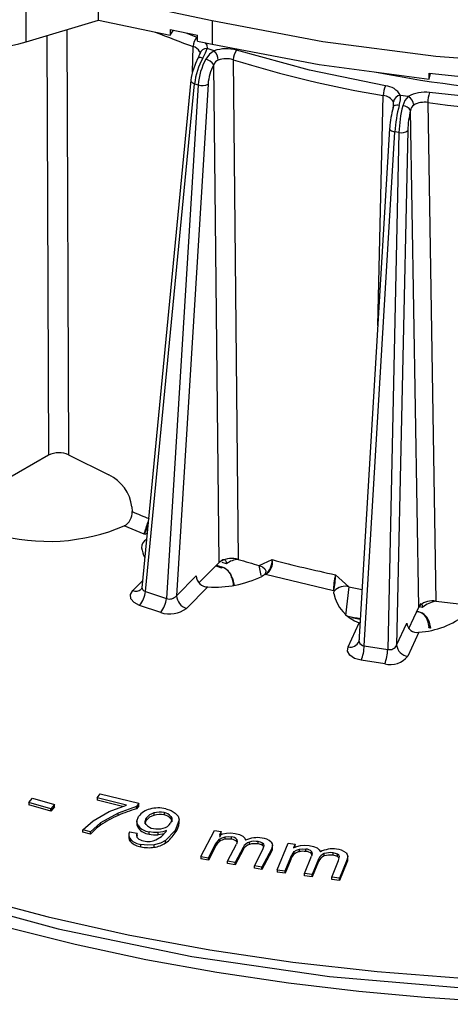
# Model space of a CAD drawing. Units: millimetres. Extents: x 5 to 619, y 2 to 447.
# Drawn here: x 200 to 215, y 238 to 272 of the extents above; entities that cross this region are included whole.
import ezdxf

# ---------------------------------------------------------------- set-up
doc = ezdxf.new("R2010")
doc.units = ezdxf.units.MM

msp = doc.modelspace()

# ---------------------------------------------------------------- linework, layer by layer
for p, q in [((200.2888, 271.2427), (200.2888, 274.1246)), ((202.7887, 272.8061), (206.7084, 271.9745)), ((202.7887, 271.9895), (202.7887, 272.8061)), ((200.2889, 271.2428), (202.7887, 271.9895)), ((202.7887, 271.9895), (205.2555, 271.4662)), ((206.7084, 271.9745), (206.7084, 271.1579)), ((200.9987, 271.4548), (201.061, 256.9578)), ((201.6925, 271.6621), (201.7518, 256.9667)), ((205.2555, 271.6703), (206.205, 271.4689)), ((205.2555, 271.6703), (205.2555, 271.4662)), ((205.2555, 271.4662), (205.3696, 271.6461)), ((205.8012, 271.5545), (206.1822, 271.4033)), ((206.205, 271.2647), (206.205, 271.4689)), ((206.205, 271.2647), (206.7084, 271.1579)), ((206.0279, 270.1853), (206.051, 271.079)), ((206.7792, 270.9276), (206.5372, 271.0083)), ((206.9453, 253.2467), (206.761, 270.4448)), ((207.4306, 270.6192), (207.6101, 253.3581)), ((214.1943, 270.1513), (215.1845, 270.0532)), ((214.1943, 269.9472), (214.1943, 270.1513)), ((214.1943, 269.9472), (214.2406, 270.1467)), ((205.9754, 269.9103), (204.2769, 252.3704)), ((204.4017, 252.2483), (206.1005, 269.7909)), ((206.5659, 269.7759), (205.473, 252.1034)), ((206.1005, 269.7909), (206.2257, 269.7491)), ((206.2257, 269.7491), (205.1284, 252.0061)), ((212.425, 261.4329), (212.6167, 269.3791)), ((213.4783, 269.3485), (213.2083, 269.3903)), ((214.1554, 269.1411), (214.4335, 251.9148)), ((213.8414, 251.7079), (213.5582, 268.8704)), ((212.8317, 268.2497), (211.772, 250.488)), ((211.9581, 250.373), (213.0172, 268.1251)), ((213.1568, 268.1035), (212.7686, 250.2476)), ((213.1568, 268.1035), (213.0172, 268.1251)), ((213.4624, 268.1794), (213.0757, 250.3944)), ((201.061, 256.9578), (199.5083, 256.0614)), ((201.7518, 256.9667), (203.1461, 256.2785)), ((203.9361, 255.1731), (203.948, 255.0091)), ((204.3576, 254.2323), (203.6718, 254.5176)), ((204.3815, 254.2227), (204.3576, 254.2323)), ((204.4606, 254.2671), (204.3815, 254.2227)), ((206.2545, 252.5559), (206.9453, 253.2467)), ((206.8364, 253.1378), (207.0348, 253.0716)), ((207.0162, 253.3014), (206.9453, 253.2467)), ((207.2018, 253.2068), (207.0556, 253.2532)), ((208.3352, 253.1468), (208.7817, 253.3498)), ((208.3999, 252.8003), (208.3352, 253.1468)), ((205.473, 252.1034), (206.1593, 252.7896)), ((207.3773, 252.7663), (207.4403, 252.5068)), ((208.5487, 252.8354), (208.5223, 252.8426)), ((210.8999, 252.2732), (208.5487, 252.8354)), ((211.4322, 252.4063), (210.9706, 252.8261)), ((203.9694, 252.2836), (204.3006, 252.6148)), ((206.5621, 252.4097), (205.8194, 251.6671)), ((207.406, 252.7122), (207.4692, 252.4527)), ((211.4322, 252.4063), (211.3144, 251.4139)), ((204.2801, 252.3763), (204.2555, 252.3307)), ((204.2847, 252.3698), (204.2754, 252.3552)), ((204.4017, 252.2483), (205.1284, 252.0061)), ((210.9273, 252.2675), (210.8999, 252.2732)), ((204.9303, 251.5269), (204.2037, 251.7691)), ((213.8852, 251.7712), (213.8414, 251.7079)), ((213.9131, 251.8313), (213.8795, 251.7721)), ((213.5005, 250.9736), (213.8414, 251.7079)), ((213.7618, 251.5364), (213.7753, 251.5343)), ((213.9733, 251.6975), (213.8469, 251.7153)), ((211.3986, 250.3329), (211.7831, 251.1613)), ((211.5289, 251.3476), (211.82, 251.2921)), ((211.8117, 251.1522), (211.7831, 251.1613)), ((213.0757, 250.3944), (213.4309, 251.1598)), ((214.1302, 251.2822), (214.1917, 251.0321)), ((214.1845, 251.2345), (214.2461, 250.9844)), ((213.8464, 250.8421), (213.462, 250.0138)), ((211.7816, 250.5004), (211.7603, 250.4888)), ((211.9581, 250.373), (212.7686, 250.2476)), ((212.6661, 249.7455), (211.8556, 249.8709)), ((202.734, 245.1227), (202.8392, 245.2634)), ((202.8392, 245.2634), (204.1766, 244.9305)), ((200.3815, 244.9612), (200.5047, 245.105)), ((201.1423, 244.744), (200.3815, 244.9612)), ((200.3815, 244.9612), (200.3815, 244.8796)), ((200.5047, 245.105), (201.2654, 244.8877)), ((203.7459, 244.8708), (202.734, 245.1227)), ((202.734, 245.1227), (202.734, 245.041)), ((203.6141, 244.8219), (202.734, 245.041)), ((204.1766, 244.9305), (204.0916, 244.8166)), ((204.1766, 244.8488), (204.1766, 244.9305)), ((201.1423, 244.6623), (200.3815, 244.8796)), ((201.2654, 244.8877), (201.1423, 244.744)), ((201.2654, 244.8061), (201.1423, 244.6623)), ((201.1423, 244.6623), (201.1423, 244.744)), ((201.2654, 244.8061), (201.2654, 244.8877)), ((202.5982, 244.3306), (203.1476, 244.6492)), ((203.4593, 244.5917), (202.8512, 244.2532)), ((203.1476, 244.6492), (203.7459, 244.8708)), ((204.0916, 244.8166), (203.4593, 244.5917)), ((203.4593, 244.5101), (203.4593, 244.5917)), ((204.1766, 244.8488), (204.0916, 244.7349)), ((204.0916, 244.7349), (204.0916, 244.8166)), ((204.6994, 244.5972), (204.6994, 244.5155)), ((205.0528, 244.6119), (205.0528, 244.5302)), ((202.2487, 244.0142), (202.5982, 244.3306)), ((202.8512, 244.2532), (202.5094, 243.9493)), ((202.8512, 244.1715), (202.8512, 244.2532)), ((204.1083, 244.3129), (204.1083, 244.2077)), ((204.4323, 244.4152), (204.4323, 244.3336)), ((205.286, 244.4737), (205.286, 244.392)), ((205.5719, 244.3565), (205.4343, 243.996)), ((205.5725, 244.2465), (205.5725, 244.3532)), ((202.5094, 243.9493), (202.2487, 244.0142)), ((202.2487, 243.9326), (202.2487, 244.0142)), ((202.5094, 243.8677), (202.2487, 243.9326)), ((202.5094, 243.8677), (202.5094, 243.9493)), ((203.8585, 243.9426), (204.1152, 243.9009)), ((204.1152, 243.8192), (204.1152, 243.9009)), ((204.1598, 244.0694), (204.1598, 244.151)), ((204.5286, 243.8625), (204.5286, 243.9441)), ((204.8472, 243.8422), (204.8472, 243.9239)), ((204.9582, 243.7892), (205.1179, 243.9626)), ((205.4343, 243.996), (205.1001, 243.645)), ((205.1179, 243.9626), (205.1362, 243.9927)), ((205.4343, 243.9143), (205.4343, 243.996)), ((206.3137, 243.094), (206.7867, 243.9944)), ((206.7867, 243.9944), (207.0232, 243.953)), ((207.0232, 243.953), (206.9568, 243.8267)), ((207.0232, 243.8714), (207.0232, 243.953)), ((203.8336, 243.8464), (203.8336, 243.7409)), ((203.8979, 243.5967), (203.8979, 243.6783)), ((204.1152, 243.8192), (204.1073, 243.7859)), ((204.7673, 243.6685), (204.9582, 243.7892)), ((205.1001, 243.5634), (205.1001, 243.645)), ((206.8235, 243.5149), (206.9646, 243.6958)), ((207.0232, 243.8714), (206.9568, 243.7451)), ((206.9646, 243.6142), (206.9646, 243.6958)), ((207.1538, 243.6889), (207.1538, 243.7706)), ((207.3786, 243.687), (207.3786, 243.7686)), ((207.5628, 243.5989), (207.5628, 243.6806)), ((207.5687, 243.5755), (207.5628, 243.5989)), ((207.9941, 243.51), (207.9941, 243.5917)), ((208.3009, 243.5255), (208.3009, 243.6072)), ((204.2488, 243.4291), (204.2488, 243.5107)), ((204.7007, 243.4115), (204.7007, 243.4932)), ((206.5781, 243.0477), (206.8235, 243.5149)), ((206.8235, 243.4332), (206.5781, 242.966)), ((206.8235, 243.4332), (206.8235, 243.5149)), ((207.2405, 242.9317), (207.5478, 243.5168)), ((207.7797, 243.4086), (207.5049, 242.8855)), ((207.7797, 243.327), (207.5049, 242.8038)), ((207.7797, 243.327), (207.7797, 243.4086)), ((208.1643, 242.77), (208.4623, 243.3373)), ((208.7519, 243.3421), (208.4272, 242.724)), ((208.7519, 243.2605), (208.4272, 242.6423)), ((208.4458, 243.4728), (208.4458, 243.5544)), ((208.4623, 243.3373), (208.5049, 243.4733)), ((208.7519, 243.2605), (208.7519, 243.3421)), ((208.7908, 243.3849), (208.7908, 243.4906)), ((208.9548, 242.637), (209.3311, 243.5525)), ((209.3311, 243.5525), (209.5716, 243.5196)), ((209.4189, 243.0752), (209.5405, 243.2608)), ((209.5716, 243.5196), (209.5188, 243.3911)), ((209.5405, 243.1791), (209.5405, 243.2608)), ((209.5716, 243.4379), (209.5716, 243.5196)), ((209.7214, 243.2604), (209.7214, 243.3421)), ((209.9459, 243.2664), (209.9459, 243.3481)), ((210.1391, 243.1851), (210.1391, 243.2668)), ((210.8837, 243.138), (210.8837, 243.2196)), ((206.3137, 243.094), (206.5781, 243.0477)), ((206.3137, 243.094), (206.3137, 243.0123)), ((206.5781, 242.966), (206.3137, 243.0123)), ((206.5781, 242.966), (206.5781, 243.0477)), ((207.5049, 242.8855), (207.2405, 242.9317)), ((207.2405, 242.8501), (207.2405, 242.9317)), ((207.5049, 242.8038), (207.5049, 242.8855)), ((209.2236, 242.6002), (209.4189, 243.0752)), ((209.4189, 242.9935), (209.2236, 242.5185)), ((209.4189, 242.9935), (209.4189, 243.0752)), ((209.8971, 242.5079), (210.1416, 243.1027)), ((210.1527, 243.1477), (210.1391, 243.1851)), ((210.3845, 243.003), (210.1659, 242.4711)), ((210.3845, 242.9213), (210.1659, 242.3894)), ((210.3845, 242.9213), (210.3845, 243.003)), ((210.5791, 243.1116), (210.5791, 243.1933)), ((210.8364, 242.3792), (211.0735, 242.956)), ((211.0339, 243.0904), (211.0339, 243.1721)), ((211.0735, 242.956), (211.1015, 243.0933)), ((211.362, 242.9711), (211.1037, 242.3426)), ((211.362, 242.8894), (211.1037, 242.261)), ((211.362, 242.8894), (211.362, 242.9711)), ((211.3876, 242.9934), (211.3876, 243.0991)), ((207.5049, 242.8038), (207.2405, 242.8501)), ((208.4272, 242.724), (208.1643, 242.77)), ((208.1643, 242.6884), (208.1643, 242.77)), ((208.4272, 242.6423), (208.1643, 242.6884)), ((208.4272, 242.6423), (208.4272, 242.724)), ((208.9548, 242.637), (209.2236, 242.6002)), ((208.9548, 242.637), (208.9548, 242.5553)), ((209.2236, 242.5185), (208.9548, 242.5553)), ((209.2236, 242.5185), (209.2236, 242.6002)), ((210.1659, 242.4711), (209.8971, 242.5079)), ((209.8971, 242.4262), (209.8971, 242.5079)), ((210.1659, 242.3894), (209.8971, 242.4262)), ((210.1659, 242.3894), (210.1659, 242.4711)), ((211.1037, 242.3426), (210.8364, 242.3792)), ((210.8364, 242.2976), (210.8364, 242.3792)), ((211.1037, 242.261), (210.8364, 242.2976)), ((211.1037, 242.261), (211.1037, 242.3426))]:
    msp.add_line(p, q)
at = {"flags": 128}
for points in [[(206.7084, 271.9745), (210.5303, 271.2504), (214.4304, 270.7391), (218.3864, 270.4434), (222.3606, 270.3667), (226.3252, 270.5097), (230.233, 270.8706), (234.0554, 271.4465), (237.7633, 272.2334), (241.3147, 273.2225), (244.683, 274.4061), (247.8366, 275.7723), (250.7581, 277.314)], [(206.4703, 271.2085), (206.5223, 271.1244), (206.5372, 271.0083)], [(206.7084, 271.1579), (210.4076, 270.4533), (214.1943, 269.9472)], [(206.2739, 270.9005), (206.2775, 270.8947), (206.2877, 270.8173)], [(206.3805, 270.6761), (206.4769, 270.8588), (206.5372, 271.0083)], [(206.7792, 270.9276), (206.616, 270.8125), (206.4886, 270.6401)], [(212.6883, 269.7188), (210.0644, 270.2574), (207.5493, 270.9477)], [(206.2176, 270.6703), (206.1303, 270.4923), (206.0585, 270.2998)], [(206.3805, 270.6761), (206.3399, 270.688), (206.3029, 270.6946), (206.271, 270.6958), (206.2453, 270.6914), (206.2268, 270.6817), (206.2176, 270.6702)], [(205.9762, 269.9158), (205.9758, 269.8962), (205.9839, 269.8723), (206.0013, 269.849), (206.0273, 269.8271), (206.0607, 269.8075), (206.1005, 269.7909)], [(219.6064, 269.066), (216.8917, 269.1966), (214.2131, 269.483)], [(213.1673, 269.0431), (213.2079, 269.2361), (213.2083, 269.3903)], [(213.4783, 269.3485), (213.363, 269.2123), (213.2878, 269.0244)], [(213.1673, 269.0431), (213.1212, 269.0483), (213.078, 269.0489), (213.0393, 269.0447), (213.0065, 269.0359), (212.9808, 269.0229), (212.9632, 269.006), (212.9544, 268.9861), (212.9548, 268.9638)], [(212.8398, 268.2757), (212.8321, 268.2535), (212.8339, 268.2306), (212.8452, 268.2079), (212.8655, 268.1862), (212.8941, 268.1664), (212.9298, 268.1492), (212.9714, 268.1353), (213.0172, 268.1251)], [(170.687, 265.3468), (170.7653, 264.4269), (171.4852, 261.6254), (172.6773, 258.878), (174.3301, 256.2114), (176.4277, 253.6511), (178.9499, 251.2218), (181.8724, 248.947), (185.1671, 246.8485), (188.8023, 244.9465), (192.7428, 243.2593), (196.9509, 241.8033), (201.3859, 240.5924), (206.0052, 239.6382), (210.7642, 238.9501), (215.6172, 238.5345)], [(206.853, 253.1544), (206.9222, 253.1319), (207.0221, 253.0997)], [(207.011, 253.3031), (207.08, 253.3545), (207.1395, 253.3545), (207.1725, 253.3218), (207.1905, 253.2787), (207.2018, 253.2068)], [(207.0221, 253.0997), (207.0233, 253.0898), (207.0257, 253.0817), (207.0293, 253.0757), (207.0338, 253.0721), (207.0348, 253.0716)], [(208.3352, 253.1468), (208.4456, 253.1009), (208.523, 253.0368), (208.5584, 252.9626), (208.549, 252.8862), (208.5223, 252.8426)], [(207.406, 252.7122), (207.394, 252.7151), (207.3838, 252.7195), (207.3759, 252.7253), (207.3705, 252.7323), (207.368, 252.7402), (207.3683, 252.7488), (207.3714, 252.7576), (207.3773, 252.7663)], [(208.5223, 252.8426), (208.4803, 252.8023), (208.4251, 252.7678)], [(204.2037, 251.7691), (204.0129, 251.8661), (203.9019, 251.9982), (203.887, 252.1448), (203.9694, 252.2836)], [(210.9043, 252.175), (210.9077, 252.2219), (210.9273, 252.2675)], [(214.1845, 251.2345), (214.1707, 251.2353), (214.1581, 251.238), (214.1473, 251.2424), (214.1385, 251.2483), (214.1322, 251.2556), (214.1287, 251.2639), (214.128, 251.2729), (214.1302, 251.2822)], [(214.2461, 250.9844), (214.2323, 250.9852), (214.2197, 250.9879), (214.2088, 250.9923), (214.2, 250.9982), (214.1938, 251.0055), (214.1902, 251.0138), (214.1895, 251.0228), (214.1917, 251.0321)], [(211.8556, 249.8709), (211.6278, 249.9362), (211.4614, 250.0471), (211.3812, 250.1865), (211.3986, 250.3329)], [(187.6308, 245.1937), (188.502, 244.7464), (190.5708, 243.7926), (192.72, 242.9053), (194.9429, 242.0866), (197.2321, 241.3388), (199.5798, 240.6638), (201.9771, 240.0633), (204.4131, 239.5389), (206.874, 239.092), (209.3387, 238.724), (211.767, 238.4363), (214.053, 238.2313), (215.9351, 238.1095), (217.5429, 238.0385), (219.5471, 237.9925), (220.5173, 237.987)], [(205.1032, 244.7421), (205.2876, 244.6829), (205.4344, 244.5954)], [(205.4344, 244.5954), (205.5341, 244.482), (205.5719, 244.3565)], [(204.1598, 244.151), (204.1187, 244.2314), (204.1089, 244.3153), (204.1705, 244.4789)], [(204.3936, 244.218), (204.3925, 244.2261), (204.4323, 244.3336)], [(204.4274, 244.2), (204.4, 244.2526), (204.3927, 244.3077), (204.4323, 244.4152)], [(205.286, 244.4737), (205.312, 244.4168), (205.3157, 244.3582), (205.2703, 244.2439)], [(205.286, 244.392), (205.3119, 244.3355), (205.3146, 244.2952)], [(204.1598, 244.0694), (204.1152, 244.1623), (204.1177, 244.2181)], [(204.8472, 243.9239), (204.6867, 243.9214), (204.5286, 243.9441)], [(205.1362, 243.9927), (205.0015, 243.9483), (204.8472, 243.9239)], [(207.2077, 243.8987), (207.3558, 243.9064), (207.5068, 243.8906)], [(203.8979, 243.5967), (203.8501, 243.6699), (203.8401, 243.7518)], [(204.3359, 243.6319), (204.4509, 243.6149), (204.5647, 243.6169)], [(204.5647, 243.6169), (204.6707, 243.6356), (204.7673, 243.6685)], [(205.1001, 243.645), (204.9201, 243.5516), (204.7007, 243.4932)], [(205.0395, 243.8775), (204.9921, 243.8646), (204.8472, 243.8422)], [(206.9568, 243.8267), (207.0732, 243.8714), (207.2077, 243.8987)], [(206.9646, 243.6958), (207.0483, 243.7425), (207.1538, 243.7706)], [(207.1538, 243.7706), (207.2668, 243.7789), (207.3786, 243.7686)], [(207.5068, 243.8906), (207.6489, 243.8557), (207.7679, 243.7992)], [(207.5628, 243.6806), (207.5768, 243.5983), (207.5478, 243.5168)], [(207.7679, 243.7992), (207.8369, 243.7321), (207.8646, 243.6558)], [(208.4458, 243.5544), (208.3814, 243.5865), (208.3009, 243.6072)], [(208.7464, 243.5919), (208.7813, 243.5333), (208.7904, 243.4678), (208.7519, 243.3421)], [(204.7007, 243.4932), (204.4725, 243.4809), (204.2488, 243.5107)], [(208.5049, 243.4733), (208.4877, 243.5163), (208.4458, 243.5544)], [(208.4902, 243.4265), (208.4686, 243.4552), (208.4458, 243.4728)], [(208.7839, 243.3957), (208.7773, 243.319), (208.7519, 243.2605)], [(209.5188, 243.3911), (209.6302, 243.4398), (209.7616, 243.4719)], [(209.5405, 243.2608), (209.6191, 243.3103), (209.7214, 243.3421)], [(209.7214, 243.3421), (209.8333, 243.3544), (209.9459, 243.3481)], [(209.7616, 243.4719), (209.9086, 243.4848), (210.0609, 243.4744)], [(210.0609, 243.4744), (210.2065, 243.4445), (210.3313, 243.3924)], [(210.1391, 243.2668), (210.1619, 243.1851), (210.1416, 243.1027)], [(210.3313, 243.3924), (210.4073, 243.3279), (210.443, 243.2527)], [(211.0339, 243.1721), (210.9662, 243.2018), (210.8837, 243.2196)], [(211.3299, 243.2202), (211.371, 243.1629), (211.3871, 243.0978), (211.362, 242.9711)], [(211.1015, 243.0933), (211.0797, 243.1356), (211.0339, 243.1721)], [(211.0902, 243.0379), (211.0585, 243.0737), (211.0339, 243.0904)], [(211.38, 243.0039), (211.3811, 242.9487), (211.362, 242.8894)], [(198.3475, 241.7247), (201.0414, 241.0119), (203.8037, 240.3926), (206.6247, 239.8688), (209.4945, 239.4423), (212.403, 239.1148), (215.34, 238.8873)]]:
    msp.add_lwpolyline(points, dxfattribs=at)
for centre, radius, start, end in [((217.4403, 303.1074), 33.9931, 248.06472, 250.42463), ((198.2782, 278.2893), 7.3278, 253.14211, 285.92496), ((206.5483, 271.0665), 0.4975, 137.38819, 178.56085), ((205.9657, 270.7441), 0.3456, 26.91146, 75.71026), ((205.7567, 270.9671), 0.5483, 327.19901, 348.67717), ((206.508, 270.788), 0.2222, 82.45229, 172.41509), ((207.1945, 269.777), 1.2233, 73.13797, 109.84251), ((206.4411, 270.5921), 0.4764, 1.85718, 44.78152), ((207.9739, 270.6086), 0.5433, 141.38708, 178.88187), ((208.4319, 269.5402), 2.3449, 151.02723, 173.86476), ((208.4879, 269.5658), 2.2697, 151.75082, 175.36768), ((206.355, 270.1661), 0.4924, 34.47187, 74.2617), ((208.2449, 269.6493), 1.6837, 151.80324, 175.68631), ((207.0294, 270.3434), 0.287, 113.01795, 159.30172), ((207.1913, 269.8465), 0.8089, 72.79536, 109.80854), ((219.5036, 309.6443), 40.85, 252.80977, 260.2941), ((207.6075, 269.766), 1.6384, 160.9838, 174.85956), ((220.4722, 311.4282), 42.0253, 258.89044, 275.77961), ((206.3657, 270.1449), 0.4199, 250.51606, 298.48198), ((213.4818, 269.374), 0.8651, 156.51525, 179.66565), ((212.6485, 269.08), 0.64, 28.99931, 86.43364), ((214.0352, 268.3799), 1.1173, 80.83535, 119.89499), ((215.2204, 269.1372), 1.065, 161.0532, 179.7891), ((212.5925, 268.9554), 0.4244, 29.09654, 86.73863), ((212.5886, 269.0789), 0.3838, 342.54221, 12.46598), ((213.2243, 269.1276), 0.2632, 93.48966, 172.54579), ((213.2998, 269.0284), 0.3665, 3.87178, 60.86236), ((214.0334, 268.412), 0.7392, 80.50063, 119.84744), ((220.4794, 315.5311), 46.8191, 262.23718, 268.9213), ((216.3111, 268.0494), 3.4787, 164.76161, 176.27098), ((217.5888, 267.849), 4.5799, 164.88681, 176.54281), ((217.4415, 267.9639), 4.287, 165.67717, 178.13323), ((213.2751, 268.6876), 0.337, 32.8424, 87.83076), ((216.6253, 268.0929), 3.1641, 165.77437, 178.43292), ((213.8311, 268.833), 0.2754, 126.94587, 172.20057), ((213.2383, 268.4287), 0.3352, 255.93759, 311.94878), ((201.4154, 256.2705), 0.7733, 64.21089, 117.27568), ((202.5227, 254.998), 1.4242, 7.06291, 64.04366), ((203.4302, 254.9766), 0.5188, 297.7575, 3.59182), ((216.7972, 285.0534), 32.6766, 246.84475, 247.9479), ((201.0556, 260.618), 6.6378, 253.85771, 293.21243), ((159.3366, 269.5313), 47.5494, 341.23129, 341.76376), ((203.6001, 254.7586), 0.9223, 325.20879, 342.97747), ((204.5671, 253.7766), 0.2955, 115.70718, 183.25859), ((205.1923, 253.8649), 0.9263, 186.51923, 208.56154), ((207.3813, 252.6164), 0.7763, 72.85489, 118.05812), ((206.8456, 252.5409), 0.586, 16.99632, 72.46403), ((207.649, 252.6267), 0.7324, 93.03849, 127.62315), ((218.8216, 290.4758), 38.7739, 253.19293, 254.309), ((208.3115, 253.2532), 0.4804, 299.58475, 11.59), ((208.1104, 253.3435), 0.671, 310.7764, 0.51999), ((219.4798, 293.2512), 41.3107, 254.99177, 258.1121), ((206.552, 252.8025), 0.3929, 181.88538, 271.48093), ((206.8016, 256.1894), 3.7872, 266.37527, 295.38408), ((207.0391, 253.0945), 0.0233, 259.4015, 326.16334), ((206.9186, 252.6211), 0.4812, 17.55501, 73.10344), ((212.5238, 252.3488), 1.6257, 162.90956, 182.66415), ((208.1837, 252.9017), 2.788, 346.97114, 358.44608), ((207.4602, 252.4856), 0.029, 133.15983, 244.94847), ((211.2883, 251.9418), 0.4862, 72.78602, 137.93947), ((219.9187, 294.9854), 43.4166, 258.72789, 259.33163), ((204.0764, 252.5257), 0.2647, 246.14858, 312.75135), ((203.5725, 252.3105), 0.8316, 319.37888, 355.70982), ((204.4317, 252.3955), 0.1502, 177.18438, 258.49157), ((205.2312, 252.3007), 0.3121, 250.75782, 320.78542), ((205.9809, 252.1509), 0.5101, 185.34036, 251.54166), ((212.2736, 252.4742), 1.4016, 192.33002, 249.51314), ((204.2991, 252.0683), 0.8316, 319.37888, 355.70941), ((214.3127, 251.2574), 0.6684, 79.58483, 129.75935), ((213.7375, 251.7199), 0.2369, 354.57722, 25.22025), ((214.6361, 250.8897), 1.0449, 101.17809, 129.36989), ((220.3593, 297.7547), 46.2214, 262.63417, 263.62696), ((205.2472, 252.4067), 0.9351, 250.19481, 307.72495), ((219.9088, 293.7201), 43.1703, 258.63123, 259.20251), ((213.7215, 251.0732), 0.4902, 19.20321, 84.49949), ((213.7929, 251.5504), 0.0239, 175.83477, 222.4167), ((213.7552, 251.1511), 0.3973, 19.27097, 85.44864), ((213.6437, 253.8381), 3.0028, 273.87089, 307.82902), ((213.7753, 251.1797), 0.345, 183.31567, 281.89533), ((211.4742, 250.6484), 0.3244, 256.52396, 337.63068), ((211.8868, 250.5458), 0.1128, 154.63694, 200.23804), ((211.9688, 250.5712), 0.1985, 198.9282, 266.91296), ((210.4461, 250.4202), 1.5127, 338.70775, 358.20895), ((212.8322, 250.509), 0.2691, 256.32817, 334.79374), ((213.5087, 250.4476), 0.4363, 186.99301, 263.84957), ((211.2567, 250.2948), 1.5126, 338.70731, 358.2099), ((212.8581, 250.4907), 0.7695, 255.54821, 321.70072), ((205.0882, 240.9309), 3.9324, 104.6814, 114.47001), ((204.7009, 244.0965), 0.6539, 102.82129, 144.20475), ((204.8157, 244.1393), 0.4723, 104.24851, 144.25932), ((204.8457, 243.6407), 1.1311, 76.84025, 104.8497), ((204.9042, 243.9298), 0.6981, 77.71131, 107.06069), ((204.999, 244.2553), 0.3607, 37.27105, 81.42615), ((204.9102, 241.1883), 3.6248, 113.59394, 124.61305), ((204.8162, 244.0569), 0.4733, 104.28925, 144.21858), ((204.9043, 243.8468), 0.6994, 77.74003, 107.03197), ((204.9124, 244.488), 0.4331, 284.46115, 325.69852), ((204.9991, 244.1737), 0.3606, 37.26562, 81.43158), ((204.93, 244.3114), 0.6418, 321.78458, 355.16519), ((203.9845, 242.553), 1.9758, 125.0002, 138.29075), ((204.0638, 243.8381), 0.2303, 153.03573, 223.9323), ((204.2596, 243.8312), 0.1603, 154.23726, 220.30734), ((204.6147, 244.5297), 0.5919, 219.77344, 261.63517), ((204.6209, 244.4591), 0.6037, 220.20307, 261.20553), ((204.7273, 244.4477), 0.389, 219.55102, 262.87409), ((204.8363, 244.7309), 0.6874, 256.77194, 285.54949), ((204.3787, 244.5848), 1.2505, 305.22896, 327.57587), ((204.33, 244.1318), 0.6264, 226.38296, 262.55175), ((204.3467, 244.085), 0.6632, 227.41813, 261.51658), ((204.3834, 243.9844), 0.3557, 226.22934, 262.3277), ((204.7523, 244.8652), 1.0274, 257.42447, 275.30064), ((204.5603, 244.3822), 0.9807, 278.23583, 303.39589), ((207.3094, 243.1997), 0.5391, 129.76275, 154.33494), ((207.2067, 243.2783), 0.414, 97.33801, 125.78519), ((207.2602, 243.0062), 0.691, 80.13827, 98.8572), ((207.3739, 243.5221), 0.2465, 40.00047, 88.91907), ((207.3715, 243.4354), 0.2517, 40.53101, 88.38854), ((208.0989, 243.2518), 0.3556, 107.13312, 153.83973), ((208.2606, 242.8174), 0.9272, 79.52438, 115.28549), ((208.1788, 242.9804), 0.6386, 78.97011, 106.81072), ((208.3921, 243.2081), 0.5223, 47.28372, 85.92741), ((204.5208, 244.6083), 1.2102, 257.01133, 278.55031), ((208.1013, 243.1674), 0.359, 107.36691, 153.60594), ((208.1793, 242.8891), 0.6479, 79.17505, 106.60577), ((208.2514, 243.1641), 0.3648, 57.79539, 82.19809), ((209.7831, 242.8813), 0.3841, 99.24484, 129.17121), ((209.8519, 242.5815), 0.6914, 82.18176, 100.87787), ((209.9472, 243.0809), 0.2671, 44.07372, 90.27412), ((209.9449, 242.9939), 0.2725, 44.55313, 89.7947), ((210.8622, 242.457), 0.8993, 81.26832, 117.78192), ((210.7838, 242.6008), 0.6268, 80.82432, 109.05874), ((210.9744, 242.7827), 0.5637, 50.89704, 87.52812), ((209.8775, 242.8256), 0.4884, 133.63845, 159.89457), ((210.686, 242.8894), 0.3222, 109.38202, 159.35159), ((210.6883, 242.8054), 0.3251, 109.62544, 159.10816), ((210.7849, 242.5065), 0.6391, 81.10225, 108.78081), ((210.8437, 242.7503), 0.3897, 60.78564, 84.11227)]:
    msp.add_arc(centre, radius, start, end)

doc.saveas('drawing.dxf')
